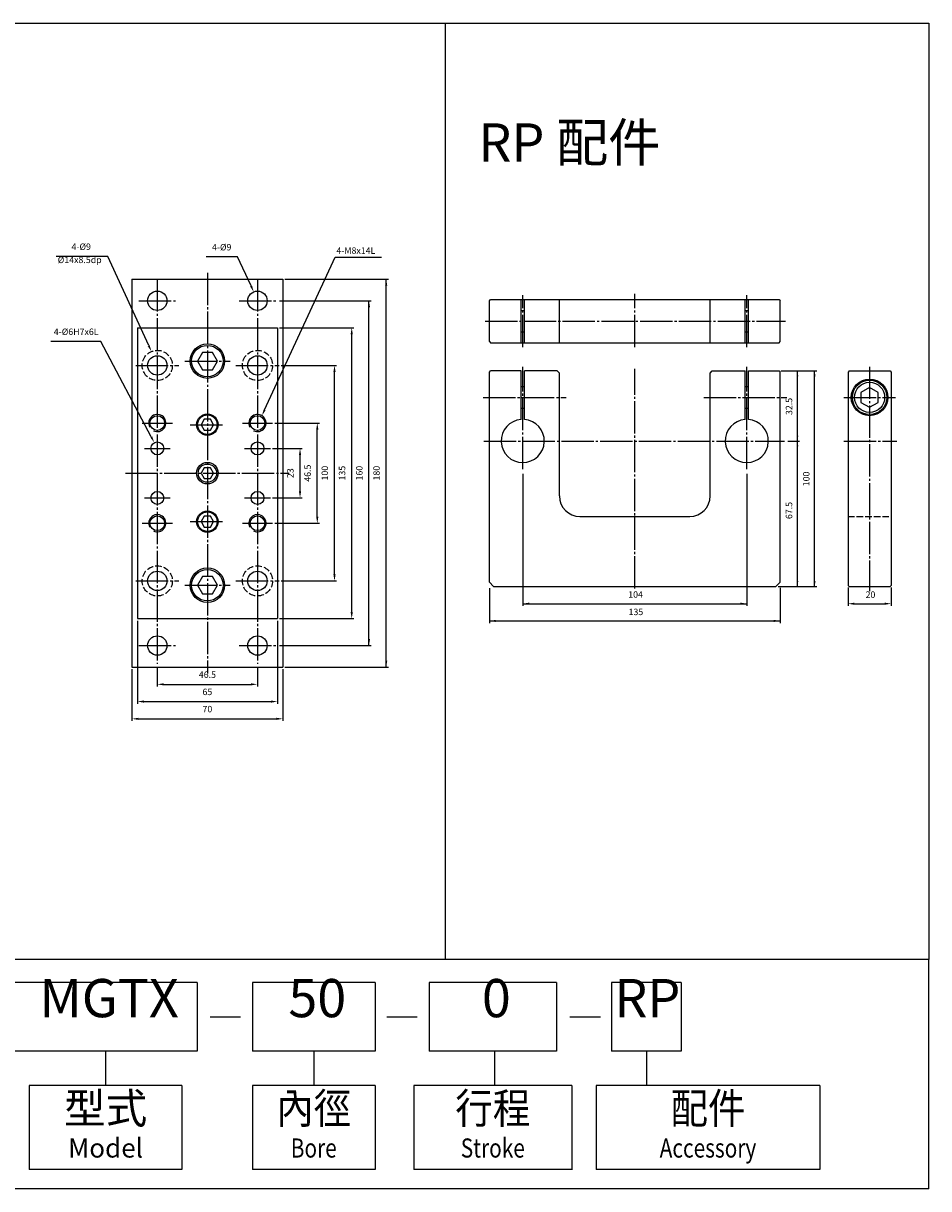
# Model space of a CAD drawing. Extents: x 30 to 835, y -19 to 521.
# Drawn here: x 415 to 835, y -19 to 521 of the extents above; entities that cross this region are included whole.
import ezdxf
from ezdxf.enums import TextEntityAlignment as Align

# ---------------------------------------------------------------- set-up
doc = ezdxf.new("R2010")
doc.units = 0
doc.header["$MEASUREMENT"] = 0
doc.linetypes.add('CENTER', pattern=[18, 15, -1, 1, -1])
doc.linetypes.add('HIDDEN', pattern=[4, 3, -1])
doc.layers.get('0').update_dxf_attribs({"linetype": 'CONTINUOUS'})
for name, color, linetype in [('CENTER', 1, 'CENTER'), ('DIM', 5, 'CONTINUOUS'), ('HIDDEN', 6, 'HIDDEN'), ('LOGO', 7, 'CONTINUOUS')]:
    doc.layers.add(name, color=color, linetype=linetype)
doc.styles.add('CHINESET', font='simplex.shx', dxfattribs={"bigfont": 'chineset.shx'})
doc.styles.add('ROMANS', font='ROMANS.SHX', dxfattribs={"bigfont": 'LMP'})
doc.styles.add('ROMANSS', font='ROMANSS.SHX', dxfattribs={"bigfont": 'LMP'})

msp = doc.modelspace()

# ---------------------------------------------------------------- linework, layer by layer
at = {"color": 4}
for p, q in [((30, 521.43), (835, 521.43)), ((610.63, 521.43), (610.63, 87)), ((835, 521.43), (835, 87)), ((835, 87), (30, 87))]:
    msp.add_line(p, q, dxfattribs=at)
for p, q in [((465.2, 402.67), (465.2, 222.67)), ((535.2, 402.67), (535.2, 222.67)), ((631.07, 392.7), (631.57, 393.2)), ((631.07, 373.7), (631.07, 392.7)), ((631.57, 393.2), (765.57, 393.2)), ((645.82, 373.2), (645.82, 393.2)), ((647.32, 373.2), (647.32, 393.2)), ((663.57, 373.2), (663.57, 393.2)), ((733.57, 373.2), (733.57, 393.2)), ((749.82, 373.2), (749.82, 393.2)), ((751.32, 373.2), (751.32, 393.2)), ((765.57, 393.2), (766.07, 392.7)), ((766.07, 373.7), (766.07, 392.7)), ((645.82, 388.2), (647.32, 388.2)), ((749.82, 388.2), (751.32, 388.2)), ((467.7, 380.17), (467.7, 245.17)), ((467.7, 380.17), (532.7, 380.17)), ((532.7, 380.17), (532.7, 245.17)), ((631.07, 373.7), (631.57, 373.2)), ((631.57, 373.2), (765.57, 373.2)), ((645.82, 378.2), (647.32, 378.2)), ((749.82, 378.2), (751.32, 378.2)), ((765.57, 373.2), (766.07, 373.7)), ((631.07, 359.59), (631.57, 360.09)), ((631.07, 262.09), (631.07, 359.59)), ((645.82, 360.09), (631.57, 360.09)), ((645.82, 337.56), (645.82, 360.09)), ((647.32, 337.56), (647.32, 360.09)), ((662.57, 360.09), (647.32, 360.09)), ((662.57, 360.09), (663.57, 359.09)), ((663.57, 302.09), (663.57, 359.09)), ((733.57, 359.09), (734.57, 360.09)), ((733.57, 302.09), (733.57, 359.09)), ((734.57, 360.09), (749.82, 360.09)), ((749.82, 337.56), (749.82, 360.09)), ((751.32, 360.09), (765.57, 360.09)), ((751.32, 337.56), (751.32, 360.09)), ((765.57, 360.09), (766.07, 359.59)), ((766.07, 262.09), (766.07, 359.59)), ((798.06, 360.09), (797.56, 359.59)), ((797.56, 359.59), (797.56, 260.59)), ((798.06, 360.09), (817.06, 360.09)), ((817.06, 360.09), (817.56, 359.59)), ((817.56, 359.59), (817.56, 260.59)), ((645.82, 352.84), (647.32, 352.84)), ((749.82, 352.84), (751.32, 352.84)), ((645.82, 342.84), (647.32, 342.84)), ((749.82, 342.84), (751.32, 342.84)), ((673.07, 292.59), (724.07, 292.59)), ((633.07, 260.09), (631.07, 262.09)), ((633.07, 260.09), (764.07, 260.09)), ((766.07, 262.09), (764.07, 260.09)), ((797.56, 260.59), (798.06, 260.09)), ((798.06, 260.09), (817.06, 260.09)), ((817.56, 260.59), (817.06, 260.09)), ((467.7, 245.17), (532.7, 245.17))]:
    msp.add_line(p, q)
at = {"linetype": 'CONTINUOUS'}
for p, q in [((465.2, 402.67), (535.2, 402.67)), ((465.2, 222.67), (535.2, 222.67))]:
    msp.add_line(p, q, dxfattribs=at)
for points in [[(497.89, 368.67), (495.58, 364.67), (497.89, 360.67), (502.51, 360.67), (504.82, 364.67), (502.51, 368.67)], [(811.56, 345.53), (811.56, 350.15), (807.56, 352.46), (803.56, 350.15), (803.56, 345.53), (807.56, 343.22)], [(498.76, 337.67), (497.32, 335.17), (498.76, 332.67), (501.65, 332.67), (503.09, 335.17), (501.65, 337.67)], [(498.76, 315.17), (497.32, 312.67), (498.76, 310.17), (501.65, 310.17), (503.09, 312.67), (501.65, 315.17)], [(498.76, 292.67), (497.32, 290.17), (498.76, 287.67), (501.65, 287.67), (503.09, 290.17), (501.65, 292.67)], [(497.89, 264.67), (495.58, 260.67), (497.89, 256.67), (502.51, 256.67), (504.82, 260.67), (502.51, 264.67)]]:
    msp.add_lwpolyline(points, close=True)
for centre in [(476.95, 392.67), (523.45, 392.67), (476.95, 232.67), (523.45, 232.67)]:
    msp.add_circle(centre, 4.5, dxfattribs=at)
for centre, radius in [((500.2, 364.67), 8), ((500.2, 364.67), 7.31), ((476.95, 362.67), 4.5), ((523.45, 362.67), 4.5), ((807.56, 347.84), 8.5), ((807.56, 347.84), 8), ((807.56, 347.84), 7), ((476.95, 335.92), 3.4), ((500.2, 335.17), 5), ((500.2, 335.17), 4.54), ((523.45, 335.92), 3.4), ((476.95, 324.17), 3), ((523.45, 324.17), 3), ((500.2, 312.67), 5), ((500.2, 312.67), 4.25), ((476.95, 301.17), 3), ((523.45, 301.17), 3), ((476.95, 289.42), 3.4), ((500.2, 290.17), 5), ((500.2, 290.17), 4.54), ((523.45, 289.42), 3.4), ((476.95, 262.67), 4.5), ((500.2, 260.67), 8), ((500.2, 260.67), 7.31), ((523.45, 262.67), 4.5)]:
    msp.add_circle(centre, radius)
at = {"color": 2}
for centre in [(476.95, 335.92), (523.45, 335.92), (476.95, 289.42), (523.45, 289.42)]:
    msp.add_arc(centre, 4, 243.1767, 207.2691, dxfattribs=at)
for centre, radius, start, end in [((646.57, 327.59), 10, 94.3012, 85.6988), ((750.57, 327.59), 10, 94.3012, 85.6988), ((673.07, 302.09), 9.5, 180, 270), ((724.07, 302.09), 9.5, 270, 0)]:
    msp.add_arc(centre, radius, start, end)
at = {"layer": 'CENTER', "linetype": 'CENTER'}
for p, q in [((500.2, 405.67), (500.2, 219.67)), ((476.95, 402.67), (476.95, 224.17)), ((523.45, 402.67), (523.45, 224.17)), ((646.57, 371.2), (646.57, 395.2)), ((698.57, 371.2), (698.57, 395.83)), ((750.57, 371.2), (750.57, 395.2)), ((468.45, 392.67), (485.45, 392.67)), ((514.95, 392.67), (531.95, 392.67)), ((629.07, 383.2), (768.53, 383.2)), ((466.95, 362.67), (486.95, 362.67)), ((489.7, 364.67), (510.7, 364.67)), ((513.45, 362.67), (533.45, 362.67)), ((646.57, 314.59), (646.57, 361.97)), ((698.57, 259.09), (698.57, 361.09)), ((750.57, 314.59), (750.57, 361.97)), ((807.56, 362.09), (807.56, 257.83)), ((628.18, 347.84), (666.72, 347.84)), ((730.57, 347.84), (769.11, 347.84)), ((795.56, 347.84), (819.56, 347.84)), ((469.95, 335.92), (483.95, 335.92)), ((516.45, 335.92), (530.45, 335.92)), ((492.2, 335.17), (508.2, 335.17)), ((628.5, 327.59), (768.07, 327.59)), ((795.56, 327.59), (820.18, 327.59)), ((470.95, 324.17), (482.95, 324.17)), ((517.45, 324.17), (529.45, 324.17)), ((462.2, 312.67), (538.2, 312.67)), ((470.95, 301.17), (482.95, 301.17)), ((517.45, 301.17), (529.45, 301.17)), ((469.95, 289.42), (483.95, 289.42)), ((492.2, 290.17), (508.2, 290.17)), ((516.45, 289.42), (530.45, 289.42)), ((466.95, 262.67), (486.95, 262.67)), ((489.7, 260.67), (510.7, 260.67)), ((513.45, 262.67), (533.45, 262.67)), ((468.45, 232.67), (485.45, 232.67)), ((514.95, 232.67), (531.95, 232.67))]:
    msp.add_line(p, q, dxfattribs=at)
at = {"layer": 'DIM'}
for p, q in [((453.95, 413.25), (430.02, 413.25)), ((472.97, 371.85), (453.95, 413.25)), ((514.25, 413.04), (499.67, 413.04)), ((520.45, 399.54), (514.25, 413.04)), ((526.77, 342.07), (559.52, 412.95)), ((559.52, 412.95), (580.94, 412.95)), ((536.2, 402.67), (584.2, 402.67)), ((583.2, 222.67), (583.2, 402.67)), ((533.7, 392.67), (576.2, 392.67)), ((575.2, 232.67), (575.2, 392.67)), ((533.7, 380.17), (568.2, 380.17)), ((450.69, 373.78), (427.57, 373.78)), ((474.16, 329.48), (450.69, 373.78)), ((567.2, 248.17), (567.2, 377.17)), ((534.45, 362.67), (560.2, 362.67)), ((559.2, 265.67), (559.2, 359.67)), ((766.57, 360.09), (783.07, 360.09)), ((774.07, 260.09), (774.07, 360.09)), ((782.07, 260.09), (782.07, 360.09)), ((531.45, 335.92), (552.2, 335.92)), ((551.2, 292.42), (551.2, 332.92)), ((769.68, 327.59), (775.07, 327.59)), ((530.45, 324.17), (544.2, 324.17)), ((543.2, 304.17), (543.2, 321.17)), ((646.57, 312.3), (646.57, 251.09)), ((750.57, 312.36), (750.57, 251.09)), ((530.45, 301.17), (544.2, 301.17)), ((531.45, 289.42), (552.2, 289.42)), ((534.45, 262.67), (560.2, 262.67)), ((765.07, 260.09), (783.07, 260.09)), ((631.07, 259.34), (631.07, 243.09)), ((766.07, 259.46), (766.07, 243.09)), ((797.56, 259.59), (797.56, 251.09)), ((817.56, 259.59), (817.56, 251.09)), ((646.57, 252.09), (750.57, 252.09)), ((800.56, 252.09), (814.56, 252.09)), ((467.7, 244.07), (467.7, 205.67)), ((532.7, 244.07), (532.7, 205.67)), ((533.7, 245.17), (568.2, 245.17)), ((631.07, 244.09), (766.07, 244.09)), ((533.7, 232.67), (576.2, 232.67)), ((476.95, 222.67), (476.95, 213.67)), ((523.45, 222.67), (523.45, 213.67)), ((536.2, 222.67), (584.2, 222.67)), ((465.2, 221.67), (465.2, 197.67)), ((535.2, 221.67), (535.2, 197.67)), ((479.95, 214.67), (520.45, 214.67)), ((470.7, 206.67), (529.7, 206.67)), ((468.2, 198.67), (532.2, 198.67))]:
    msp.add_line(p, q, dxfattribs=at)
for points in [[(582.7, 399.67), (583.7, 399.67), (583.2, 402.67)], [(520.9, 399.75), (519.99, 399.34), (521.7, 396.82)], [(574.7, 389.67), (575.7, 389.67), (575.2, 392.67)], [(566.7, 377.17), (567.7, 377.17), (567.2, 380.17)], [(473.42, 372.05), (472.52, 371.64), (474.22, 369.12)], [(558.7, 359.67), (559.7, 359.67), (559.2, 362.67)], [(773.65, 357.59), (774.49, 357.59), (774.07, 360.09)], [(782.49, 357.59), (781.65, 357.59), (782.07, 360.09)], [(527.23, 341.86), (526.32, 342.28), (525.52, 339.35)], [(550.7, 332.92), (551.7, 332.92), (551.2, 335.92)], [(773.65, 330.09), (774.49, 330.09), (774.07, 327.59)], [(474.6, 329.72), (473.72, 329.25), (475.56, 326.83)], [(773.65, 325.09), (774.49, 325.09), (774.07, 327.59)], [(542.7, 321.17), (543.7, 321.17), (543.2, 324.17)], [(542.7, 304.17), (543.7, 304.17), (543.2, 301.17)], [(550.7, 292.42), (551.7, 292.42), (551.2, 289.42)], [(558.7, 265.67), (559.7, 265.67), (559.2, 262.67)], [(774.49, 262.59), (773.65, 262.59), (774.07, 260.09)], [(782.49, 262.59), (781.65, 262.59), (782.07, 260.09)], [(649.57, 252.59), (649.57, 251.59), (646.57, 252.09)], [(747.57, 252.59), (747.57, 251.59), (750.57, 252.09)], [(800.56, 251.59), (800.56, 252.59), (797.56, 252.09)], [(814.56, 251.59), (814.56, 252.59), (817.56, 252.09)], [(566.7, 248.17), (567.7, 248.17), (567.2, 245.17)], [(634.07, 244.59), (634.07, 243.59), (631.07, 244.09)], [(763.07, 244.59), (763.07, 243.59), (766.07, 244.09)], [(574.7, 235.67), (575.7, 235.67), (575.2, 232.67)], [(582.7, 225.67), (583.7, 225.67), (583.2, 222.67)], [(479.95, 215.17), (479.95, 214.17), (476.95, 214.67)], [(520.45, 215.17), (520.45, 214.17), (523.45, 214.67)], [(470.7, 207.17), (470.7, 206.17), (467.7, 206.67)], [(529.7, 207.17), (529.7, 206.17), (532.7, 206.67)], [(468.2, 199.17), (468.2, 198.17), (465.2, 198.67)], [(532.2, 199.17), (532.2, 198.17), (535.2, 198.67)]]:
    msp.add_solid(points, dxfattribs=at)
at = {"layer": 'HIDDEN', "linetype": 'HIDDEN'}
msp.add_line((797.56, 292.59), (817.56, 292.59), dxfattribs=at)
for centre in [(476.95, 362.67), (523.45, 362.67), (476.95, 262.67), (523.45, 262.67)]:
    msp.add_circle(centre, 7, dxfattribs=at)
at = {"layer": 'LOGO', "color": 1}
for p, q in [((835, 87), (30, 87)), ((835, -19.39), (835, 87)), ((835, -19.39), (30, -19.39))]:
    msp.add_line(p, q, dxfattribs=at)
at = {"layer": 'LOGO', "color": 6}
for p, q in [((495.49, 76.36), (410.38, 76.36)), ((495.49, 76.36), (495.49, 44.44)), ((578.03, 76.36), (521.09, 76.36)), ((521.09, 76.36), (521.09, 44.44)), ((578.03, 76.36), (578.03, 44.44)), ((662.21, 76.36), (603.14, 76.36)), ((603.14, 76.36), (603.14, 44.44)), ((662.21, 76.36), (662.21, 44.44)), ((687.83, 76.36), (687.83, 44.44)), ((720.13, 76.36), (687.83, 76.36)), ((720.13, 76.36), (720.13, 44.44)), ((495.49, 44.44), (410.38, 44.44)), ((452.94, 44.44), (452.94, 28.49)), ((578.03, 44.44), (521.09, 44.44)), ((549.56, 44.44), (549.56, 28.49)), ((662.21, 44.44), (603.14, 44.44)), ((633.43, 44.44), (633.43, 28.49)), ((720.13, 44.44), (687.83, 44.44)), ((703.98, 44.44), (703.98, 28.49)), ((488.4, 28.49), (417.48, 28.49)), ((417.48, 28.49), (417.48, -10.52)), ((488.4, 28.49), (488.4, -10.52)), ((578.03, 28.49), (521.09, 28.49)), ((521.09, 28.49), (521.09, -10.52)), ((578.03, 28.49), (578.03, -10.52)), ((669.3, 28.49), (596.04, 28.49)), ((596.04, 28.49), (596.04, -10.52)), ((669.3, 28.49), (669.3, -10.67)), ((784.41, 28.49), (680.68, 28.49)), ((680.68, 28.49), (680.68, -10.52)), ((784.41, 28.49), (784.41, -10.52)), ((488.4, -10.52), (417.48, -10.52)), ((578.03, -10.52), (521.09, -10.52)), ((669.3, -10.52), (596.04, -10.52)), ((784.41, -10.52), (680.68, -10.52))]:
    msp.add_line(p, q, dxfattribs=at)
at = {"layer": 'LOGO', "color": 7, "linetype": 'CONTINUOUS'}
for p, q in [((501.48, 60.29), (515.57, 60.29)), ((583.52, 60.29), (597.62, 60.29)), ((668.5, 60.29), (682.59, 60.29))]:
    msp.add_line(p, q, dxfattribs=at)

# ---------------------------------------------------------------- texts
at = {"layer": 'DIM', "style": 'ROMANSS'}
for s, p in [('4-%%c9', (446.14, 416.25)), ('4-%%c9', (511.34, 416.04)), ('%%c14x8.5dp', (451.12, 410.15)), ('4-%%c6H7x6L', (449.69, 376.78))]:
    msp.add_text(s, height=3, dxfattribs=at).set_placement(p, align=Align.RIGHT)
msp.add_text('4-M8x14L', height=3, dxfattribs=at).set_placement((560.07, 414.45))
at = {"layer": 'DIM'}
for s, style, p in [('32.5', 'ROMANS', (771.67, 343.63)), ('23', 'ROMANSS', (540.2, 312.67)), ('46.5', 'ROMANSS', (548.2, 312.67)), ('100', 'ROMANSS', (556.2, 312.67)), ('135', 'ROMANSS', (564.2, 312.67)), ('160', 'ROMANSS', (572.2, 312.67)), ('180', 'ROMANSS', (580.2, 312.67)), ('100', 'ROMANS', (779.67, 310)), ('67.5', 'ROMANS', (771.67, 295.34))]:
    msp.add_text(s, height=3, rotation=90, dxfattribs=dict(at, style=style)).set_placement(p, align=Align.CENTER)
for s, style, p in [('104', 'ROMANS', (698.95, 254.85)), ('20', 'ROMANS', (807.97, 254.79)), ('135', 'ROMANS', (699.1, 246.79)), ('46.5', 'ROMANSS', (500.2, 217.67)), ('65', 'ROMANSS', (500.2, 209.67)), ('70', 'ROMANSS', (500.2, 201.67))]:
    msp.add_text(s, height=3, dxfattribs=dict(at, style=style)).set_placement(p, align=Align.CENTER)
at = {"layer": 'LOGO', "color": 7, "linetype": 'CONTINUOUS', "style": 'CHINESET'}
for s, height, p in [('RP 配件', 17.731, (668.2, 457.27)), ('MGTX', 17.731, (454.59, 60.2)), ('50', 17.731, (551.21, 60.2)), ('0', 17.73, (634.33, 60.2)), ('RP', 17.731, (704.42, 60.2))]:
    msp.add_text(s, height=height, dxfattribs=at).set_placement(p, align=Align.CENTER)
at = {"layer": 'LOGO', "color": 6, "style": 'CHINESET', "width": 0.9}
for s, p in [('內徑', (549.56, 16.07)), ('行程', (632.67, 16.07)), ('配件', (732.55, 16.07))]:
    msp.add_text(s, height=14.185, dxfattribs=at).set_placement(p, align=Align.MIDDLE)
at = {"layer": 'LOGO', "color": 6, "style": 'CHINESET'}
msp.add_text('型式', height=14.185, dxfattribs=at).set_placement((452.94, 16.07), align=Align.MIDDLE)
at = {"layer": 'LOGO', "color": 6, "linetype": 'CONTINUOUS', "style": 'CHINESET'}
msp.add_text('Model', height=8.866, dxfattribs=at).set_placement((452.94, -1.66), align=Align.MIDDLE)
at = {"layer": 'LOGO', "color": 6, "linetype": 'CONTINUOUS', "style": 'CHINESET', "width": 0.8}
for s, p in [('Bore', (549.56, -1.66)), ('Stroke', (632.67, -1.66)), ('Accessory', (732.55, -1.66))]:
    msp.add_text(s, height=8.866, dxfattribs=at).set_placement(p, align=Align.MIDDLE)

doc.saveas('drawing.dxf')
